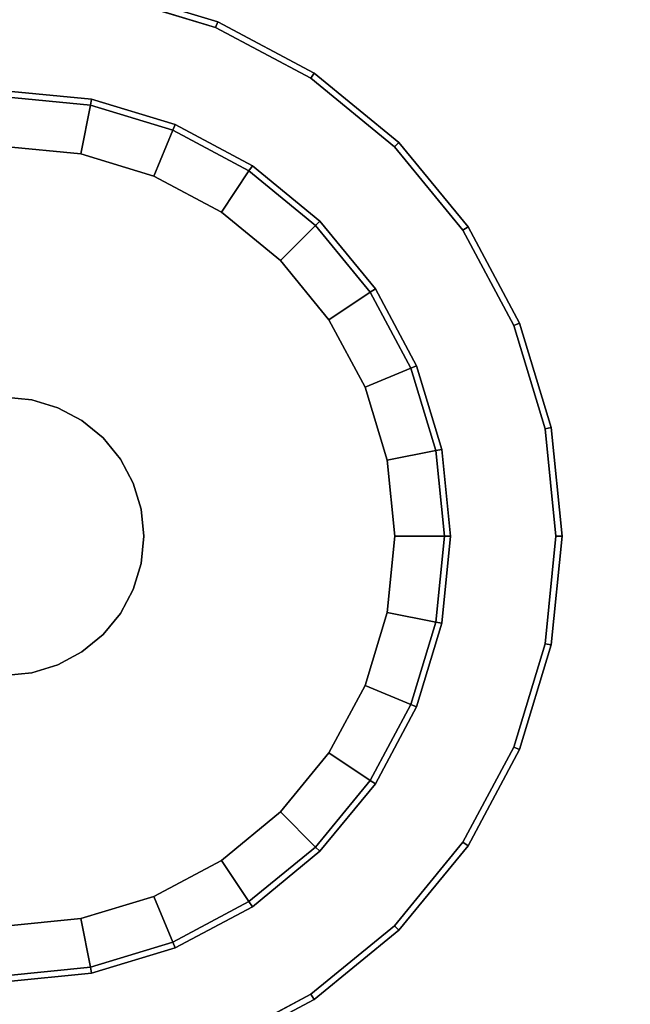
# Model space of a CAD drawing. Units: inches. Extents: x -43 to 19.7, y -19.7 to 19.7.
# Drawn here: x -10.4 to -8.2, y -12.1 to -8.6 of the extents above; entities that cross this region are included whole.
import ezdxf

# ---------------------------------------------------------------- set-up
doc = ezdxf.new("R2010")
doc.units = ezdxf.units.IN
doc.header["$MEASUREMENT"] = 0
doc.layers.add('AFUFU-3D-TB-LG', color=2, linetype='Continuous')
doc.layers.add('AFUFU-3D-TB-TP-A', color=2, linetype='Continuous')

msp = doc.modelspace()

# ---------------------------------------------------------------- linework, layer by layer
at = {"layer": 'AFUFU-3D-TB-LG'}
for points, invisible_edges in [([(-10.4487, -10.4408, 7.2277), (-10.4487, -10.4408, 7.2277), (-10.069, -8.532, 7.2277), (-10.4487, -8.4946, 7.2277)], 10), ([(-10.4487, -8.4946, 6.9797), (-10.069, -8.532, 6.9797), (-10.3528, -9.9588, 6.9797), (-10.4487, -9.9494, 6.9797)], 10), ([(-10.4487, -10.4408, 7.2277), (-10.4487, -10.4408, 7.2277), (-9.704, -8.6428, 7.2277), (-10.069, -8.532, 7.2277)], 10), ([(-10.069, -8.532, 6.9797), (-9.704, -8.6428, 6.9797), (-10.2607, -9.9868, 6.9797), (-10.3528, -9.9588, 6.9797)], 10), ([(-10.4487, -10.4408, 7.2277), (-10.4487, -10.4408, 7.2277), (-9.3675, -8.8226, 7.2277), (-9.704, -8.6428, 7.2277)], 10), ([(-9.704, -8.6428, 6.9797), (-9.3675, -8.8226, 6.9797), (-10.1757, -10.0322, 6.9797), (-10.2607, -9.9868, 6.9797)], 10), ([(-10.4487, -10.4408, 7.2277), (-10.4487, -10.4408, 7.2277), (-9.0726, -9.0646, 7.2277), (-9.3675, -8.8226, 7.2277)], 10), ([(-9.3675, -8.8226, 6.9797), (-9.0726, -9.0646, 6.9797), (-10.1012, -10.0933, 6.9797), (-10.1757, -10.0322, 6.9797)], 10), ([(-10.4487, -9.9494, 0.4016), (-10.3528, -9.9588, 0.4016), (-10.1458, -8.9182, 0.4016), (-10.4487, -8.8883, 0.4016)], 10), ([(-10.3528, -9.9588, 0.4016), (-10.2607, -9.9868, 0.4016), (-9.8546, -9.0065, 0.4016), (-10.1458, -8.9182, 0.4016)], 10), ([(-10.2607, -9.9868, 0.4016), (-10.1757, -10.0322, 0.4016), (-9.5862, -9.15, 0.4016), (-9.8546, -9.0065, 0.4016)], 10), ([(-10.4487, -9.0636), (-10.4487, -9.0636), (-10.18, -9.09), (-10.4487, -10.4408)], 12), ([(-10.4487, -10.4408, 7.2277), (-10.4487, -10.4408, 7.2277), (-8.8305, -9.3596, 7.2277), (-9.0726, -9.0646, 7.2277)], 10), ([(-9.0726, -9.0646, 6.9797), (-8.8305, -9.3596, 6.9797), (-10.0401, -10.1678, 6.9797), (-10.1012, -10.0933, 6.9797)], 10), ([(-10.18, -9.09), (-10.18, -9.09), (-9.9217, -9.1684), (-10.4487, -10.4408)], 12), ([(-9.9217, -9.1684), (-9.9217, -9.1684), (-9.6836, -9.2957), (-10.4487, -10.4408)], 12), ([(-10.1757, -10.0322, 0.4016), (-10.1012, -10.0933, 0.4016), (-9.351, -9.343, 0.4016), (-9.5862, -9.15, 0.4016)], 10), ([(-9.6836, -9.2957), (-9.6836, -9.2957), (-9.4749, -9.4669), (-10.4487, -10.4408)], 12), ([(-10.1012, -10.0933, 0.4016), (-10.0401, -10.1678, 0.4016), (-9.1579, -9.5783, 0.4016), (-9.351, -9.343, 0.4016)], 10), ([(-10.4487, -10.4408, 7.2277), (-10.4487, -10.4408, 7.2277), (-8.6507, -9.696, 7.2277), (-8.8305, -9.3596, 7.2277)], 10), ([(-8.8305, -9.3596, 6.9797), (-8.6507, -9.696, 6.9797), (-9.9947, -10.2527, 6.9797), (-10.0401, -10.1678, 6.9797)], 10), ([(-9.4749, -9.4669), (-9.4749, -9.4669), (-9.3036, -9.6756), (-10.4487, -10.4408)], 12), ([(-10.0401, -10.1678, 0.4016), (-9.9947, -10.2527, 0.4016), (-9.0144, -9.8467, 0.4016), (-9.1579, -9.5783, 0.4016)], 10), ([(-9.3036, -9.6756), (-9.3036, -9.6756), (-9.1763, -9.9137), (-10.4487, -10.4408)], 12), ([(-10.4487, -10.4408, 7.2277), (-10.4487, -10.4408, 7.2277), (-8.54, -10.0611, 7.2277), (-8.6507, -9.696, 7.2277)], 10), ([(-8.6507, -9.696, 6.9797), (-8.54, -10.0611, 6.9797), (-9.9668, -10.3449, 6.9797), (-9.9947, -10.2527, 6.9797)], 10), ([(-9.9947, -10.2527, 0.4016), (-9.9668, -10.3449, 0.4016), (-8.9261, -10.1379, 0.4016), (-9.0144, -9.8467, 0.4016)], 10), ([(-9.1763, -9.9137), (-9.1763, -9.9137), (-9.098, -10.1721), (-10.4487, -10.4408)], 12), ([(-10.4487, -10.4408, 7.2277), (-10.4487, -10.4408, 7.2277), (-8.5026, -10.4408, 7.2277), (-8.54, -10.0611, 7.2277)], 10), ([(-8.54, -10.0611, 6.9797), (-8.5026, -10.4408, 6.9797), (-9.9573, -10.4408, 6.9797), (-9.9668, -10.3449, 6.9797)], 10), ([(-9.9668, -10.3449, 0.4016), (-9.9573, -10.4408, 0.4016), (-8.8963, -10.4408, 0.4016), (-8.9261, -10.1379, 0.4016)], 10), ([(-9.098, -10.1721), (-9.098, -10.1721), (-9.0715, -10.4408), (-10.4487, -10.4408)], 12), ([(-10.4487, -10.4408, 7.2277), (-10.4487, -10.4408, 7.2277), (-8.54, -10.8205, 7.2277), (-8.5026, -10.4408, 7.2277)], 10), ([(-9.0715, -10.4408), (-9.0715, -10.4408), (-9.098, -10.7095), (-10.4487, -10.4408)], 12), ([(-10.4487, -10.4408, 7.2277), (-10.4487, -10.4408, 7.2277), (-8.6507, -11.1855, 7.2277), (-8.54, -10.8205, 7.2277)], 10), ([(-9.098, -10.7095), (-9.098, -10.7095), (-9.1763, -10.9678), (-10.4487, -10.4408)], 12), ([(-10.4487, -10.4408, 7.2277), (-10.4487, -10.4408, 7.2277), (-8.8305, -11.522, 7.2277), (-8.6507, -11.1855, 7.2277)], 10), ([(-9.1763, -10.9678), (-9.1763, -10.9678), (-9.3036, -11.2059), (-10.4487, -10.4408)], 12), ([(-10.4487, -10.4408, 7.2277), (-10.4487, -10.4408, 7.2277), (-9.0726, -11.8169, 7.2277), (-8.8305, -11.522, 7.2277)], 10), ([(-9.3036, -11.2059), (-9.3036, -11.2059), (-9.4749, -11.4146), (-10.4487, -10.4408)], 12), ([(-10.4487, -10.4408, 7.2277), (-10.4487, -10.4408, 7.2277), (-9.3675, -12.0589, 7.2277), (-9.0726, -11.8169, 7.2277)], 10), ([(-9.4749, -11.4146), (-9.4749, -11.4146), (-9.6836, -11.5859), (-10.4487, -10.4408)], 12), ([(-10.4487, -10.4408, 7.2277), (-10.4487, -10.4408, 7.2277), (-9.704, -12.2388, 7.2277), (-9.3675, -12.0589, 7.2277)], 10), ([(-9.6836, -11.5859), (-9.6836, -11.5859), (-9.9217, -11.7132), (-10.4487, -10.4408)], 12), ([(-10.4487, -10.4408, 7.2277), (-10.4487, -10.4408, 7.2277), (-10.069, -12.3495, 7.2277), (-9.704, -12.2388, 7.2277)], 10), ([(-9.9217, -11.7132), (-9.9217, -11.7132), (-10.18, -11.7915), (-10.4487, -10.4408)], 12), ([(-10.4487, -10.4408, 7.2277), (-10.4487, -10.4408, 7.2277), (-10.4487, -12.3869, 7.2277), (-10.069, -12.3495, 7.2277)], 10), ([(-10.18, -11.7915), (-10.18, -11.7915), (-10.4487, -11.818), (-10.4487, -10.4408)], 12), ([(-8.5026, -10.4408, 6.9797), (-8.54, -10.8205, 6.9797), (-9.9668, -10.5366, 6.9797), (-9.9573, -10.4408, 6.9797)], 10), ([(-9.9573, -10.4408, 0.4016), (-9.9668, -10.5366, 0.4016), (-8.9261, -10.7436, 0.4016), (-8.8963, -10.4408, 0.4016)], 10), ([(-8.54, -10.8205, 6.9797), (-8.6507, -11.1855, 6.9797), (-9.9947, -10.6288, 6.9797), (-9.9668, -10.5366, 6.9797)], 10), ([(-9.9668, -10.5366, 0.4016), (-9.9947, -10.6288, 0.4016), (-9.0144, -11.0349, 0.4016), (-8.9261, -10.7436, 0.4016)], 10), ([(-8.6507, -11.1855, 6.9797), (-8.8305, -11.522, 6.9797), (-10.0401, -10.7138, 6.9797), (-9.9947, -10.6288, 6.9797)], 10), ([(-9.9947, -10.6288, 0.4016), (-10.0401, -10.7138, 0.4016), (-9.1579, -11.3033, 0.4016), (-9.0144, -11.0349, 0.4016)], 10), ([(-8.8305, -11.522, 6.9797), (-9.0726, -11.8169, 6.9797), (-10.1012, -10.7882, 6.9797), (-10.0401, -10.7138, 6.9797)], 10), ([(-10.0401, -10.7138, 0.4016), (-10.1012, -10.7882, 0.4016), (-9.351, -11.5385, 0.4016), (-9.1579, -11.3033, 0.4016)], 10), ([(-9.0726, -11.8169, 6.9797), (-9.3675, -12.0589, 6.9797), (-10.1757, -10.8494, 6.9797), (-10.1012, -10.7882, 6.9797)], 10), ([(-10.1012, -10.7882, 0.4016), (-10.1757, -10.8494, 0.4016), (-9.5862, -11.7316, 0.4016), (-9.351, -11.5385, 0.4016)], 10), ([(-9.3675, -12.0589, 6.9797), (-9.704, -12.2388, 6.9797), (-10.2607, -10.8948, 6.9797), (-10.1757, -10.8494, 6.9797)], 10), ([(-10.1757, -10.8494, 0.4016), (-10.2607, -10.8948, 0.4016), (-9.8546, -11.875, 0.4016), (-9.5862, -11.7316, 0.4016)], 10), ([(-10.069, -12.3495, 6.9797), (-10.4487, -12.3869, 6.9797), (-10.4487, -10.9322, 6.9797), (-10.3528, -10.9227, 6.9797)], 10), ([(-10.3528, -10.9227, 0.4016), (-10.4487, -10.9322, 0.4016), (-10.4487, -11.9932, 0.4016), (-10.1458, -11.9634, 0.4016)], 10), ([(-9.704, -12.2388, 6.9797), (-10.069, -12.3495, 6.9797), (-10.3528, -10.9227, 6.9797), (-10.2607, -10.8948, 6.9797)], 10), ([(-10.2607, -10.8948, 0.4016), (-10.3528, -10.9227, 0.4016), (-10.1458, -11.9634, 0.4016), (-9.8546, -11.875, 0.4016)], 10)]:
    msp.add_3dface(points, dxfattribs=dict(at, invisible_edges=invisible_edges))
for points in [[(-10.069, -8.532, 7.2277), (-9.704, -8.6428, 7.2277), (-9.6957, -8.6228, 7.2061), (-10.0648, -8.5108, 7.2061)], [(-10.0648, -8.5108, 7.0013), (-9.6957, -8.6228, 7.0013), (-9.704, -8.6428, 6.9797), (-10.069, -8.532, 6.9797)], [(-10.0648, -8.5108, 7.2061), (-9.6957, -8.6228, 7.2061), (-9.6957, -8.6228, 7.0013), (-10.0648, -8.5108, 7.0013)], [(-9.704, -8.6428, 7.2277), (-9.3675, -8.8226, 7.2277), (-9.3555, -8.8046, 7.2061), (-9.6957, -8.6228, 7.2061)], [(-9.6957, -8.6228, 7.0013), (-9.3555, -8.8046, 7.0013), (-9.3675, -8.8226, 6.9797), (-9.704, -8.6428, 6.9797)], [(-9.6957, -8.6228, 7.2061), (-9.3555, -8.8046, 7.2061), (-9.3555, -8.8046, 7.0013), (-9.6957, -8.6228, 7.0013)], [(-9.3675, -8.8226, 7.2277), (-9.0726, -9.0646, 7.2277), (-9.0573, -9.0494, 7.2061), (-9.3555, -8.8046, 7.2061)], [(-9.3555, -8.8046, 7.0013), (-9.0573, -9.0494, 7.0013), (-9.0726, -9.0646, 6.9797), (-9.3675, -8.8226, 6.9797)], [(-9.3555, -8.8046, 7.2061), (-9.0573, -9.0494, 7.2061), (-9.0573, -9.0494, 7.0013), (-9.3555, -8.8046, 7.0013)], [(-10.4487, -8.8883, 0.4016), (-10.1458, -8.9182, 0.4016), (-10.1416, -8.897, 0.38), (-10.4487, -8.8667, 0.38)], [(-10.4487, -8.8667, 0.38), (-10.1416, -8.897, 0.38), (-10.1416, -8.897, 0.187), (-10.4487, -8.8667, 0.187)], [(-10.4487, -8.8667, 0.187), (-10.1416, -8.897, 0.187), (-10.1458, -8.9182, 0.1654), (-10.4487, -8.8883, 0.1654)], [(-10.4487, -8.8883, 0.1654), (-10.1458, -8.9182, 0.1654), (-10.18, -9.09, 0.1654), (-10.4487, -9.0636, 0.1654)], [(-10.1458, -8.9182, 0.4016), (-9.8546, -9.0065, 0.4016), (-9.8463, -8.9865, 0.38), (-10.1416, -8.897, 0.38)], [(-10.1416, -8.897, 0.187), (-9.8463, -8.9865, 0.187), (-9.8546, -9.0065, 0.1654), (-10.1458, -8.9182, 0.1654)], [(-10.1416, -8.897, 0.38), (-9.8463, -8.9865, 0.38), (-9.8463, -8.9865, 0.187), (-10.1416, -8.897, 0.187)], [(-10.1458, -8.9182, 0.1654), (-9.8546, -9.0065, 0.1654), (-9.9217, -9.1684, 0.1654), (-10.18, -9.09, 0.1654)], [(-9.8546, -9.0065, 0.1654), (-9.5862, -9.15, 0.1654), (-9.6836, -9.2957, 0.1654), (-9.9217, -9.1684, 0.1654)], [(-9.8546, -9.0065, 0.4016), (-9.5862, -9.15, 0.4016), (-9.5742, -9.132, 0.38), (-9.8463, -8.9865, 0.38)], [(-9.8463, -8.9865, 0.187), (-9.5742, -9.132, 0.187), (-9.5862, -9.15, 0.1654), (-9.8546, -9.0065, 0.1654)], [(-9.8463, -8.9865, 0.38), (-9.5742, -9.132, 0.38), (-9.5742, -9.132, 0.187), (-9.8463, -8.9865, 0.187)], [(-10.4487, -9.0636, 0.1654), (-10.18, -9.09, 0.1654), (-10.18, -9.09), (-10.4487, -9.0636)], [(-9.0726, -9.0646, 7.2277), (-8.8305, -9.3596, 7.2277), (-8.8126, -9.3475, 7.2061), (-9.0573, -9.0494, 7.2061)], [(-9.0573, -9.0494, 7.0013), (-8.8126, -9.3475, 7.0013), (-8.8305, -9.3596, 6.9797), (-9.0726, -9.0646, 6.9797)], [(-9.0573, -9.0494, 7.2061), (-8.8126, -9.3475, 7.2061), (-8.8126, -9.3475, 7.0013), (-9.0573, -9.0494, 7.0013)], [(-10.18, -9.09, 0.1654), (-9.9217, -9.1684, 0.1654), (-9.9217, -9.1684), (-10.18, -9.09)], [(-9.5862, -9.15, 0.4016), (-9.351, -9.343, 0.4016), (-9.3357, -9.3277, 0.38), (-9.5742, -9.132, 0.38)], [(-9.5742, -9.132, 0.187), (-9.3357, -9.3277, 0.187), (-9.351, -9.343, 0.1654), (-9.5862, -9.15, 0.1654)], [(-9.5742, -9.132, 0.38), (-9.3357, -9.3277, 0.38), (-9.3357, -9.3277, 0.187), (-9.5742, -9.132, 0.187)], [(-9.9217, -9.1684, 0.1654), (-9.6836, -9.2957, 0.1654), (-9.6836, -9.2957), (-9.9217, -9.1684)], [(-9.5862, -9.15, 0.1654), (-9.351, -9.343, 0.1654), (-9.4749, -9.4669, 0.1654), (-9.6836, -9.2957, 0.1654)], [(-9.6836, -9.2957, 0.1654), (-9.4749, -9.4669, 0.1654), (-9.4749, -9.4669), (-9.6836, -9.2957)], [(-9.351, -9.343, 0.1654), (-9.1579, -9.5783, 0.1654), (-9.3036, -9.6756, 0.1654), (-9.4749, -9.4669, 0.1654)], [(-9.351, -9.343, 0.4016), (-9.1579, -9.5783, 0.4016), (-9.1399, -9.5663, 0.38), (-9.3357, -9.3277, 0.38)], [(-9.3357, -9.3277, 0.187), (-9.1399, -9.5663, 0.187), (-9.1579, -9.5783, 0.1654), (-9.351, -9.343, 0.1654)], [(-9.3357, -9.3277, 0.38), (-9.1399, -9.5663, 0.38), (-9.1399, -9.5663, 0.187), (-9.3357, -9.3277, 0.187)], [(-8.8305, -9.3596, 7.2277), (-8.6507, -9.696, 7.2277), (-8.6307, -9.6877, 7.2061), (-8.8126, -9.3475, 7.2061)], [(-8.8126, -9.3475, 7.0013), (-8.6307, -9.6877, 7.0013), (-8.6507, -9.696, 6.9797), (-8.8305, -9.3596, 6.9797)], [(-8.8126, -9.3475, 7.2061), (-8.6307, -9.6877, 7.2061), (-8.6307, -9.6877, 7.0013), (-8.8126, -9.3475, 7.0013)], [(-9.4749, -9.4669, 0.1654), (-9.3036, -9.6756, 0.1654), (-9.3036, -9.6756), (-9.4749, -9.4669)], [(-9.1579, -9.5783, 0.1654), (-9.0144, -9.8467, 0.1654), (-9.1763, -9.9137, 0.1654), (-9.3036, -9.6756, 0.1654)], [(-9.1579, -9.5783, 0.4016), (-9.0144, -9.8467, 0.4016), (-8.9945, -9.8384, 0.38), (-9.1399, -9.5663, 0.38)], [(-9.1399, -9.5663, 0.187), (-8.9945, -9.8384, 0.187), (-9.0144, -9.8467, 0.1654), (-9.1579, -9.5783, 0.1654)], [(-9.1399, -9.5663, 0.38), (-8.9945, -9.8384, 0.38), (-8.9945, -9.8384, 0.187), (-9.1399, -9.5663, 0.187)], [(-9.3036, -9.6756, 0.1654), (-9.1763, -9.9137, 0.1654), (-9.1763, -9.9137), (-9.3036, -9.6756)], [(-8.6507, -9.696, 7.2277), (-8.54, -10.0611, 7.2277), (-8.5187, -10.0569, 7.2061), (-8.6307, -9.6877, 7.2061)], [(-8.6307, -9.6877, 7.0013), (-8.5187, -10.0569, 7.0013), (-8.54, -10.0611, 6.9797), (-8.6507, -9.696, 6.9797)], [(-8.6307, -9.6877, 7.2061), (-8.5187, -10.0569, 7.2061), (-8.5187, -10.0569, 7.0013), (-8.6307, -9.6877, 7.0013)], [(-9.0144, -9.8467, 0.4016), (-8.9261, -10.1379, 0.4016), (-8.9049, -10.1337, 0.38), (-8.9945, -9.8384, 0.38)], [(-8.9945, -9.8384, 0.187), (-8.9049, -10.1337, 0.187), (-8.9261, -10.1379, 0.1654), (-9.0144, -9.8467, 0.1654)], [(-8.9945, -9.8384, 0.38), (-8.9049, -10.1337, 0.38), (-8.9049, -10.1337, 0.187), (-8.9945, -9.8384, 0.187)], [(-9.0144, -9.8467, 0.1654), (-8.9261, -10.1379, 0.1654), (-9.098, -10.1721, 0.1654), (-9.1763, -9.9137, 0.1654)], [(-9.1763, -9.9137, 0.1654), (-9.098, -10.1721, 0.1654), (-9.098, -10.1721), (-9.1763, -9.9137)], [(-10.4487, -9.9494, 6.9797), (-10.3528, -9.9588, 6.9797), (-10.3528, -9.9588, 0.4016), (-10.4487, -9.9494, 0.4016)], [(-10.3528, -9.9588, 6.9797), (-10.2607, -9.9868, 6.9797), (-10.2607, -9.9868, 0.4016), (-10.3528, -9.9588, 0.4016)], [(-10.2607, -9.9868, 6.9797), (-10.1757, -10.0322, 6.9797), (-10.1757, -10.0322, 0.4016), (-10.2607, -9.9868, 0.4016)], [(-10.1757, -10.0322, 6.9797), (-10.1012, -10.0933, 6.9797), (-10.1012, -10.0933, 0.4016), (-10.1757, -10.0322, 0.4016)], [(-8.54, -10.0611, 7.2277), (-8.5026, -10.4408, 7.2277), (-8.4809, -10.4408, 7.2061), (-8.5187, -10.0569, 7.2061)], [(-8.5187, -10.0569, 7.0013), (-8.4809, -10.4408, 7.0013), (-8.5026, -10.4408, 6.9797), (-8.54, -10.0611, 6.9797)], [(-8.5187, -10.0569, 7.2061), (-8.4809, -10.4408, 7.2061), (-8.4809, -10.4408, 7.0013), (-8.5187, -10.0569, 7.0013)], [(-10.1012, -10.0933, 6.9797), (-10.0401, -10.1678, 6.9797), (-10.0401, -10.1678, 0.4016), (-10.1012, -10.0933, 0.4016)], [(-8.9261, -10.1379, 0.1654), (-8.8963, -10.4408, 0.1654), (-9.0715, -10.4408, 0.1654), (-9.098, -10.1721, 0.1654)], [(-8.9261, -10.1379, 0.4016), (-8.8963, -10.4408, 0.4016), (-8.8746, -10.4408, 0.38), (-8.9049, -10.1337, 0.38)], [(-8.9049, -10.1337, 0.187), (-8.8746, -10.4408, 0.187), (-8.8963, -10.4408, 0.1654), (-8.9261, -10.1379, 0.1654)], [(-8.9049, -10.1337, 0.38), (-8.8746, -10.4408, 0.38), (-8.8746, -10.4408, 0.187), (-8.9049, -10.1337, 0.187)], [(-10.0401, -10.1678, 6.9797), (-9.9947, -10.2527, 6.9797), (-9.9947, -10.2527, 0.4016), (-10.0401, -10.1678, 0.4016)], [(-9.098, -10.1721, 0.1654), (-9.0715, -10.4408, 0.1654), (-9.0715, -10.4408), (-9.098, -10.1721)], [(-9.9947, -10.2527, 6.9797), (-9.9668, -10.3449, 6.9797), (-9.9668, -10.3449, 0.4016), (-9.9947, -10.2527, 0.4016)], [(-9.9668, -10.3449, 6.9797), (-9.9573, -10.4408, 6.9797), (-9.9573, -10.4408, 0.4016), (-9.9668, -10.3449, 0.4016)], [(-9.9573, -10.4408, 6.9797), (-9.9668, -10.5366, 6.9797), (-9.9668, -10.5366, 0.4016), (-9.9573, -10.4408, 0.4016)], [(-8.8963, -10.4408, 0.1654), (-8.9261, -10.7436, 0.1654), (-9.098, -10.7095, 0.1654), (-9.0715, -10.4408, 0.1654)], [(-9.0715, -10.4408, 0.1654), (-9.098, -10.7095, 0.1654), (-9.098, -10.7095), (-9.0715, -10.4408)], [(-8.8963, -10.4408, 0.4016), (-8.9261, -10.7436, 0.4016), (-8.9049, -10.7479, 0.38), (-8.8746, -10.4408, 0.38)], [(-8.8746, -10.4408, 0.187), (-8.9049, -10.7479, 0.187), (-8.9261, -10.7436, 0.1654), (-8.8963, -10.4408, 0.1654)], [(-8.8746, -10.4408, 0.38), (-8.9049, -10.7479, 0.38), (-8.9049, -10.7479, 0.187), (-8.8746, -10.4408, 0.187)], [(-8.5026, -10.4408, 7.2277), (-8.54, -10.8205, 7.2277), (-8.5187, -10.8247, 7.2061), (-8.4809, -10.4408, 7.2061)], [(-8.4809, -10.4408, 7.0013), (-8.5187, -10.8247, 7.0013), (-8.54, -10.8205, 6.9797), (-8.5026, -10.4408, 6.9797)], [(-8.4809, -10.4408, 7.2061), (-8.5187, -10.8247, 7.2061), (-8.5187, -10.8247, 7.0013), (-8.4809, -10.4408, 7.0013)], [(-9.9668, -10.5366, 6.9797), (-9.9947, -10.6288, 6.9797), (-9.9947, -10.6288, 0.4016), (-9.9668, -10.5366, 0.4016)], [(-9.9947, -10.6288, 6.9797), (-10.0401, -10.7138, 6.9797), (-10.0401, -10.7138, 0.4016), (-9.9947, -10.6288, 0.4016)], [(-10.0401, -10.7138, 6.9797), (-10.1012, -10.7882, 6.9797), (-10.1012, -10.7882, 0.4016), (-10.0401, -10.7138, 0.4016)], [(-8.9261, -10.7436, 0.1654), (-9.0144, -11.0349, 0.1654), (-9.1763, -10.9678, 0.1654), (-9.098, -10.7095, 0.1654)], [(-9.098, -10.7095, 0.1654), (-9.1763, -10.9678, 0.1654), (-9.1763, -10.9678), (-9.098, -10.7095)], [(-8.9261, -10.7436, 0.4016), (-9.0144, -11.0349, 0.4016), (-8.9945, -11.0431, 0.38), (-8.9049, -10.7479, 0.38)], [(-8.9049, -10.7479, 0.187), (-8.9945, -11.0431, 0.187), (-9.0144, -11.0349, 0.1654), (-8.9261, -10.7436, 0.1654)], [(-8.9049, -10.7479, 0.38), (-8.9945, -11.0431, 0.38), (-8.9945, -11.0431, 0.187), (-8.9049, -10.7479, 0.187)], [(-10.1012, -10.7882, 6.9797), (-10.1757, -10.8494, 6.9797), (-10.1757, -10.8494, 0.4016), (-10.1012, -10.7882, 0.4016)], [(-10.1757, -10.8494, 6.9797), (-10.2607, -10.8948, 6.9797), (-10.2607, -10.8948, 0.4016), (-10.1757, -10.8494, 0.4016)], [(-8.54, -10.8205, 7.2277), (-8.6507, -11.1855, 7.2277), (-8.6307, -11.1938, 7.2061), (-8.5187, -10.8247, 7.2061)], [(-8.5187, -10.8247, 7.0013), (-8.6307, -11.1938, 7.0013), (-8.6507, -11.1855, 6.9797), (-8.54, -10.8205, 6.9797)], [(-8.5187, -10.8247, 7.2061), (-8.6307, -11.1938, 7.2061), (-8.6307, -11.1938, 7.0013), (-8.5187, -10.8247, 7.0013)], [(-10.3528, -10.9227, 6.9797), (-10.4487, -10.9322, 6.9797), (-10.4487, -10.9322, 0.4016), (-10.3528, -10.9227, 0.4016)], [(-10.2607, -10.8948, 6.9797), (-10.3528, -10.9227, 6.9797), (-10.3528, -10.9227, 0.4016), (-10.2607, -10.8948, 0.4016)], [(-9.0144, -11.0349, 0.1654), (-9.1579, -11.3033, 0.1654), (-9.3036, -11.2059, 0.1654), (-9.1763, -10.9678, 0.1654)], [(-9.1763, -10.9678, 0.1654), (-9.3036, -11.2059, 0.1654), (-9.3036, -11.2059), (-9.1763, -10.9678)], [(-9.0144, -11.0349, 0.4016), (-9.1579, -11.3033, 0.4016), (-9.1399, -11.3153, 0.38), (-8.9945, -11.0431, 0.38)], [(-8.9945, -11.0431, 0.187), (-9.1399, -11.3153, 0.187), (-9.1579, -11.3033, 0.1654), (-9.0144, -11.0349, 0.1654)], [(-8.9945, -11.0431, 0.38), (-9.1399, -11.3153, 0.38), (-9.1399, -11.3153, 0.187), (-8.9945, -11.0431, 0.187)], [(-8.6507, -11.1855, 7.2277), (-8.8305, -11.522, 7.2277), (-8.8126, -11.534, 7.2061), (-8.6307, -11.1938, 7.2061)], [(-8.6307, -11.1938, 7.0013), (-8.8126, -11.534, 7.0013), (-8.8305, -11.522, 6.9797), (-8.6507, -11.1855, 6.9797)], [(-8.6307, -11.1938, 7.2061), (-8.8126, -11.534, 7.2061), (-8.8126, -11.534, 7.0013), (-8.6307, -11.1938, 7.0013)], [(-9.1579, -11.3033, 0.1654), (-9.351, -11.5385, 0.1654), (-9.4749, -11.4146, 0.1654), (-9.3036, -11.2059, 0.1654)], [(-9.3036, -11.2059, 0.1654), (-9.4749, -11.4146, 0.1654), (-9.4749, -11.4146), (-9.3036, -11.2059)], [(-9.1579, -11.3033, 0.4016), (-9.351, -11.5385, 0.4016), (-9.3357, -11.5538, 0.38), (-9.1399, -11.3153, 0.38)], [(-9.1399, -11.3153, 0.187), (-9.3357, -11.5538, 0.187), (-9.351, -11.5385, 0.1654), (-9.1579, -11.3033, 0.1654)], [(-9.1399, -11.3153, 0.38), (-9.3357, -11.5538, 0.38), (-9.3357, -11.5538, 0.187), (-9.1399, -11.3153, 0.187)], [(-9.351, -11.5385, 0.1654), (-9.5862, -11.7316, 0.1654), (-9.6836, -11.5859, 0.1654), (-9.4749, -11.4146, 0.1654)], [(-9.4749, -11.4146, 0.1654), (-9.6836, -11.5859, 0.1654), (-9.6836, -11.5859), (-9.4749, -11.4146)], [(-9.351, -11.5385, 0.4016), (-9.5862, -11.7316, 0.4016), (-9.5742, -11.7496, 0.38), (-9.3357, -11.5538, 0.38)], [(-9.3357, -11.5538, 0.187), (-9.5742, -11.7496, 0.187), (-9.5862, -11.7316, 0.1654), (-9.351, -11.5385, 0.1654)], [(-8.8305, -11.522, 7.2277), (-9.0726, -11.8169, 7.2277), (-9.0573, -11.8322, 7.2061), (-8.8126, -11.534, 7.2061)], [(-8.8126, -11.534, 7.0013), (-9.0573, -11.8322, 7.0013), (-9.0726, -11.8169, 6.9797), (-8.8305, -11.522, 6.9797)], [(-8.8126, -11.534, 7.2061), (-9.0573, -11.8322, 7.2061), (-9.0573, -11.8322, 7.0013), (-8.8126, -11.534, 7.0013)], [(-9.3357, -11.5538, 0.38), (-9.5742, -11.7496, 0.38), (-9.5742, -11.7496, 0.187), (-9.3357, -11.5538, 0.187)], [(-9.5862, -11.7316, 0.1654), (-9.8546, -11.875, 0.1654), (-9.9217, -11.7132, 0.1654), (-9.6836, -11.5859, 0.1654)], [(-9.6836, -11.5859, 0.1654), (-9.9217, -11.7132, 0.1654), (-9.9217, -11.7132), (-9.6836, -11.5859)], [(-9.8546, -11.875, 0.1654), (-10.1458, -11.9634, 0.1654), (-10.18, -11.7915, 0.1654), (-9.9217, -11.7132, 0.1654)], [(-9.9217, -11.7132, 0.1654), (-10.18, -11.7915, 0.1654), (-10.18, -11.7915), (-9.9217, -11.7132)], [(-9.5862, -11.7316, 0.4016), (-9.8546, -11.875, 0.4016), (-9.8463, -11.895, 0.38), (-9.5742, -11.7496, 0.38)], [(-9.5742, -11.7496, 0.187), (-9.8463, -11.895, 0.187), (-9.8546, -11.875, 0.1654), (-9.5862, -11.7316, 0.1654)], [(-9.5742, -11.7496, 0.38), (-9.8463, -11.895, 0.38), (-9.8463, -11.895, 0.187), (-9.5742, -11.7496, 0.187)], [(-10.1458, -11.9634, 0.1654), (-10.4487, -11.9932, 0.1654), (-10.4487, -11.818, 0.1654), (-10.18, -11.7915, 0.1654)], [(-10.18, -11.7915, 0.1654), (-10.4487, -11.818, 0.1654), (-10.4487, -11.818), (-10.18, -11.7915)], [(-9.0726, -11.8169, 7.2277), (-9.3675, -12.0589, 7.2277), (-9.3555, -12.0769, 7.2061), (-9.0573, -11.8322, 7.2061)], [(-9.0573, -11.8322, 7.0013), (-9.3555, -12.0769, 7.0013), (-9.3675, -12.0589, 6.9797), (-9.0726, -11.8169, 6.9797)], [(-9.0573, -11.8322, 7.2061), (-9.3555, -12.0769, 7.2061), (-9.3555, -12.0769, 7.0013), (-9.0573, -11.8322, 7.0013)], [(-9.8546, -11.875, 0.4016), (-10.1458, -11.9634, 0.4016), (-10.1416, -11.9846, 0.38), (-9.8463, -11.895, 0.38)], [(-9.8463, -11.895, 0.187), (-10.1416, -11.9846, 0.187), (-10.1458, -11.9634, 0.1654), (-9.8546, -11.875, 0.1654)], [(-9.8463, -11.895, 0.38), (-10.1416, -11.9846, 0.38), (-10.1416, -11.9846, 0.187), (-9.8463, -11.895, 0.187)], [(-10.1458, -11.9634, 0.4016), (-10.4487, -11.9932, 0.4016), (-10.4487, -12.0148, 0.38), (-10.1416, -11.9846, 0.38)], [(-10.1416, -11.9846, 0.187), (-10.4487, -12.0148, 0.187), (-10.4487, -11.9932, 0.1654), (-10.1458, -11.9634, 0.1654)], [(-10.1416, -11.9846, 0.38), (-10.4487, -12.0148, 0.38), (-10.4487, -12.0148, 0.187), (-10.1416, -11.9846, 0.187)], [(-9.3675, -12.0589, 7.2277), (-9.704, -12.2388, 7.2277), (-9.6957, -12.2588, 7.2061), (-9.3555, -12.0769, 7.2061)], [(-9.3555, -12.0769, 7.0013), (-9.6957, -12.2588, 7.0013), (-9.704, -12.2388, 6.9797), (-9.3675, -12.0589, 6.9797)], [(-9.3555, -12.0769, 7.2061), (-9.6957, -12.2588, 7.2061), (-9.6957, -12.2588, 7.0013), (-9.3555, -12.0769, 7.0013)]]:
    msp.add_3dface(points, dxfattribs=at)
at = {"layer": 'AFUFU-3D-TB-TP-A'}
for points, invisible_edges in [([(0, 0, 8.1197), (-17.7892, -7.9203, 8.1197), (-16.8639, -9.7364, 8.1197)], 9), ([(0, 0, 8.1197), (-16.8639, -9.7364, 8.1197), (-15.7538, -11.4458, 8.1197)], 9), ([(-15.8697, -9.1624, 7.2277), (-16.7405, -7.4533, 7.2277), (0, 0, 7.2277)], 10), ([(-14.825, -10.771, 7.2277), (-15.8697, -9.1624, 7.2277), (0, 0, 7.2277)], 10), ([(0, 0, 8.1197), (-15.7538, -11.4458, 8.1197), (-14.471, -13.0298, 8.1197)], 9), ([(-13.6179, -12.2616, 7.2277), (-14.825, -10.771, 7.2277), (0, 0, 7.2277)], 10), ([(0, 0, 8.1197), (-14.471, -13.0298, 8.1197), (-13.0298, -14.471, 8.1197)], 9), ([(-12.2616, -13.6179, 7.2277), (-13.6179, -12.2616, 7.2277), (0, 0, 7.2277)], 10), ([(0, 0, 8.1197), (-13.0298, -14.471, 8.1197), (-11.4458, -15.7538, 8.1197)], 9), ([(-10.771, -14.825, 7.2277), (-12.2616, -13.6179, 7.2277), (0, 0, 7.2277)], 10), ([(0, 0, 8.1197), (-11.4458, -15.7538, 8.1197), (-9.7364, -16.8639, 8.1197)], 9), ([(-9.1624, -15.8697, 7.2277), (-10.771, -14.825, 7.2277), (0, 0, 7.2277)], 10), ([(0, 0, 8.1197), (-9.7364, -16.8639, 8.1197), (-7.9203, -17.7892, 8.1197)], 9), ([(-7.4533, -16.7405, 7.2277), (-9.1624, -15.8697, 7.2277), (0, 0, 7.2277)], 10)]:
    msp.add_3dface(points, dxfattribs=dict(at, invisible_edges=invisible_edges))

doc.saveas('drawing.dxf')
